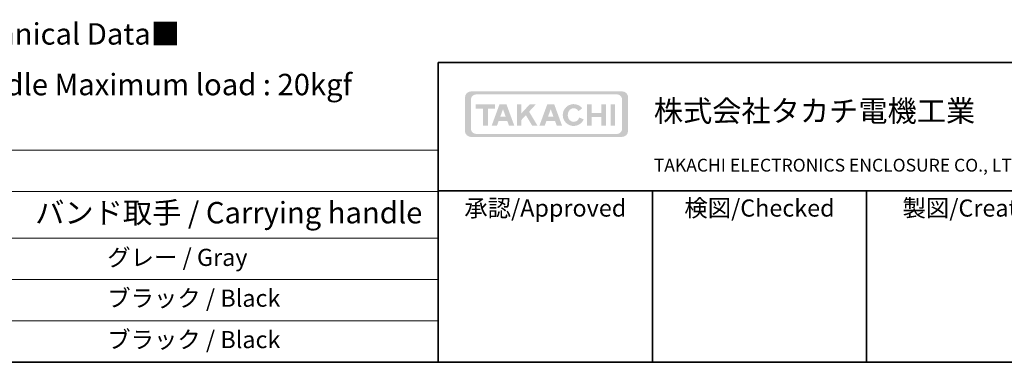
# Model space of a CAD drawing. Units: millimetres. Extents: x 0 to 11800, y 0 to 1546.
# Drawn here: x 645 to 1104, y 0 to 160 of the extents above; entities that cross this region are included whole.
import ezdxf
from ezdxf.enums import TextEntityAlignment as Align

# ---------------------------------------------------------------- set-up
doc = ezdxf.new("R2010")
doc.units = ezdxf.units.MM
doc.header["$LTSCALE"] = 4
for name, color, linetype, lineweight in [('Border (ISO)', 7, 'Continuous', 35), ('Hatch (ISO)', 1, 'Continuous', 18), ('Symbol (ISO)', 7, 'Continuous', 18), ('Title (ISO)', 7, 'Continuous', 35)]:
    doc.layers.add(name, color=color, linetype=linetype, lineweight=lineweight)
doc.styles.add('Note Text (TK)', font='txt')
doc.styles.add('Note Text (TK2)', font='txt')
doc.styles.add('文字スタイル67', font='arial.ttf')

# ---------------------------------------------------------------- blocks, each defined once
blk = doc.blocks.new('図面枠 tk図枠')
at = {"layer": 'Border (ISO)'}
blk.add_line((14.50000000000001, 8.000000000000009), (405.4999999999997, 8.000000000000009), dxfattribs=at)
blk = doc.blocks.new('表題欄 tk表題欄')
at = {"layer": 'Hatch (ISO)'}
h = blk.add_hatch(color=256, dxfattribs=at)
edge = h.paths.add_edge_path(flags=0)
edge.add_arc((95.57537688673351, 236.2990653650367), 0.5958259999999997, 269.9999999999897, 360)
edge.add_line((96.17120288673351, 236.2990653650368), (96.1712028867335, 239.7107813650365))
edge.add_arc((95.5753768867335, 239.7107813650366), 0.5958259999999997, 0, 90.0000000000068)
edge.add_line((95.57537688673342, 240.3066073650366), (79.13710888673356, 240.3066073650366))
edge.add_arc((79.13710888673353, 239.7107813650366), 0.5958259999999997, 89.99999999999744, 180)
edge.add_line((78.54128288673351, 239.7107813650365), (78.54128288673331, 236.2990653650368))
edge.add_arc((79.13710888673332, 236.2990653650365), 0.5958259999999997, 180, 270.0000000000231)
edge.add_line((79.13710888673356, 235.7032393650365), (95.57537688673342, 235.7032393650367))
edge = h.paths.add_edge_path()
edge.add_line((77.83935088673356, 239.9556413650365), (77.83935088673356, 236.0542053650368))
edge.add_arc((78.54128288673346, 236.0542053650367), 0.7019319999998936, 180, 270.0000000000087)
edge.add_line((78.54128288673355, 235.3522733650368), (96.17120288673351, 235.3522733650368))
edge.add_arc((96.17120288673351, 236.0542053650367), 0.7019319999998921, 270, 360)
edge.add_line((96.8731348867334, 236.0542053650368), (96.87313488673352, 239.9556413650365))
edge.add_arc((96.1712028867336, 239.9556413650367), 0.7019319999998921, 0, 90.00000000000873)
edge.add_line((96.1712028867335, 240.6575733650367), (78.54128288673355, 240.6575733650366))
edge.add_arc((78.54128288673355, 239.9556413650365), 0.7019319999999984, 90, 180)
for points in [[(79.07181288673355, 239.1476033650369), (79.07181288673355, 238.6578833650367), (79.92066088673353, 238.6578833650367), (79.92066088673353, 236.6581933650368), (80.50832488673353, 236.6581933650368), (80.50832488673353, 238.6578833650367), (81.35717288673355, 238.6578833650367), (81.35717288673355, 239.1476033650369)], [(85.68407849525303, 236.6581933650368), (84.9434673993943, 237.8918698287545), (84.41792288673358, 237.3246628822781), (84.41792288673358, 236.6581933650368), (83.89555488673355, 236.6581933650368), (83.89555488673355, 239.1476033650369), (84.41792288673358, 239.1476033650369), (84.41792288673358, 238.0993979968839), (85.38913556809511, 239.1476033650369), (86.1069649084727, 239.1476033650369), (85.31925422435492, 238.2974470774499), (86.30334488673353, 236.6581933650368)], [(92.0914293961446, 239.1476033650369), (92.0914293961446, 236.6581933650368), (92.60971639614463, 236.6581933650368), (92.60971639614463, 237.6580383650368), (93.76872039614459, 237.6580383650368), (93.76872039614459, 236.6581933650368), (94.28700739614462, 236.6581933650368), (94.28700739614462, 239.1476033650369), (93.76872039614459, 239.1476033650369), (93.76872039614459, 238.1477583650367), (92.60971639614463, 238.1477583650367), (92.60971639614463, 239.1476033650369)], [(94.8420233961447, 239.1476033650369), (94.8420233961447, 236.6581933650368), (95.3643913961447, 236.6581933650368), (95.3643913961447, 239.1476033650369)]]:
    blk.add_hatch(color=256, dxfattribs=at).paths.add_polyline_path(points)
h = blk.add_hatch(color=256, dxfattribs=at)
h.paths.add_polyline_path([(82.59020695886475, 237.7110913650368), (81.95242681460245, 237.7110913650368), (82.27131688673356, 238.5794973650367)], flags=0)
h.paths.add_polyline_path([(82.77903014574996, 237.1968853650368), (81.76360362771717, 237.1968853650368), (81.56578886050404, 236.6581933650368), (80.94907288673355, 236.6581933650368), (81.86321688673355, 239.1476033650369), (82.67941688673353, 239.1476033650369), (83.59356088673351, 236.6581933650368), (82.97684491296302, 236.6581933650368)])
h = blk.add_hatch(color=256, dxfattribs=at)
h.paths.add_polyline_path([(87.52707281460243, 237.7110913650368), (88.16485295886469, 237.7110913650368), (87.84596288673359, 238.5794973650367)], flags=0)
h.paths.add_polyline_path([(87.14043486050403, 236.6581933650368), (87.3382496277172, 237.1968853650368), (88.35367614574989, 237.1968853650368), (88.551490912963, 236.6581933650368), (89.16820688673344, 236.6581933650368), (88.25406288673351, 239.1476033650369), (87.43786288673356, 239.1476033650369), (86.52371888673358, 236.6581933650368)])
h = blk.add_hatch(color=256, dxfattribs=at)
edge = h.paths.add_edge_path()
edge.add_arc((90.52309888673331, 237.9028983650369), 1.273272000000011, 38.55054079078439, 336.5820184016556)
edge.add_line((91.69149139614443, 237.3968543650369), (91.17255542714857, 237.6216113977801))
edge.add_ellipse((90.52309888673351, 237.9028983650369), major_axis=(0, -0.7998759999999119), ratio=0.8673469387756529, start_angle=128.5505407907963, end_angle=426.582018401653, ccw=False)
edge.add_line((91.09381514418376, 238.3576891122095), (91.51887237036831, 238.6964075050431))
at = {"layer": 'Title (ISO)'}
for p, q in [((74.70882392282105, 244.052739026017), (255.7088239228211, 244.052739026017)), ((74.70882392282105, 209.052739026017), (74.70882392282105, 244.052739026017)), ((74.70882392282105, 229.052739026017), (230.7088239228211, 229.052739026017)), ((99.70882392282108, 229.052739026017), (99.70882392282108, 209.052739026017)), ((124.708823922821, 229.052739026017), (124.708823922821, 209.052739026017)), ((255.7088239228211, 209.052739026017), (74.70882392282105, 209.052739026017))]:
    blk.add_line(p, q, dxfattribs=at)
at = {"layer": 'Title (ISO)', "color": 7, "attachment_point": 4, "line_spacing_factor": 1.5, "style": 'Note Text (TK)'}
for s, insert, char_height in [('株式会社タカチ電機工業', (99.87313488673342, 238.052739026017), 2.5), ('\\fArial|b0|i0;\\H1.4986;TAKACHI ELECTRONICS ENCLOSURE CO., LTD.', (99.87313488673342, 232.052739026017), 1.49859994649887)]:
    blk.add_mtext(s, dxfattribs=dict(at, insert=insert, char_height=char_height))
at = {"layer": 'Title (ISO)', "color": 1, "char_height": 2.000000029802321, "attachment_point": 5, "line_spacing_factor": 1.5, "style": 'Note Text (TK)'}
for s, insert in [('\\fＭＳ Ｐゴシック|b0|i0;\\H2.0000;承認/Approved', (87.20882392282108, 227.052739026017)), ('\\fＭＳ Ｐゴシック|b0|i0;\\H2.0000;検図/Checked', (112.208823922821, 227.052739026017)), ('\\fＭＳ Ｐゴシック|b0|i0;\\H2.0000;製図/Created', (137.2088239228211, 227.052739026017))]:
    blk.add_mtext(s, dxfattribs=dict(at, insert=insert))
at = {"layer": 'Title (ISO)', "color": 7}
for tag, p, height, style in [('<品名>_001', (157.3395057354996, 235.6038753494372), 2.5, 'Note Text (TK)'), ('<Title>_001', (157.2777188673934, 230.5513747487906), 2.000000029802321, '文字スタイル67'), ('<総ページ数>_001', (246.7997329866371, 213.302739026017), 2.5, 'Note Text (TK)'), ('<ページ_No.>_001', (238.0980284456275, 213.302739026017), 2.5, 'Note Text (TK)'), ('作成日_001', (175.5610963783169, 211.2601253517655), 2.5, 'Note Text (TK)')]:
    blk.add_attdef(tag, p, '', height=height, dxfattribs=dict(at, style=style))
at = {"layer": 'Title (ISO)', "color": 7, "style": 'Note Text (TK)'}
for tag, p in [('<尺度>', (243.2088239228211, 223.5527390260171)), ('<承認>', (87.20882392282108, 217.052739026017))]:
    blk.add_attdef(tag, text='', height=2.5, dxfattribs=at).set_placement(p, align=Align.MIDDLE_CENTER)
blk = doc.blocks.new('テーブル1')
at = {"layer": 'Symbol (ISO)'}
for p, q in [((14.50000000000003, 32.76011696934701), (224.5, 32.76011696934701)), ((224.5, 32.76011696934701), (224.5, 27.93918116241695)), ((14.50000000000003, 27.93918116241695), (224.5, 27.93918116241695)), ((224.5, 27.93918116241695), (224.5, 22.49824535548687)), ((14.50000000000003, 22.49824535548687), (224.5, 22.49824535548687)), ((224.5, 22.49824535548687), (224.5, 8.000000000000005)), ((14.50000000000003, 17.66549690365792), (224.5, 17.66549690365792)), ((14.50000000000003, 12.83274845182896), (224.5, 12.83274845182896)), ((14.50000000000003, 8.000000000000005), (224.5, 8.000000000000005))]:
    blk.add_line(p, q, dxfattribs=at)
at = {"layer": 'Symbol (ISO)', "color": 7, "attachment_point": 7}
for s, insert, char_height, style in [('バンド取手 / Carrying handle', (177.466773382518, 23.4277775079012), 2.5, 'Note Text (TK)'), ('               グレー / Gray', (176.7, 18.61988283321261), 2.000000029802321, 'Note Text (TK2)'), ('               ブラック / Black', (176.7, 13.85730982609094), 2.000000029802321, 'Note Text (TK2)'), ('               ブラック / Black', (176.7, 9.024561374261976), 2.000000029802321, 'Note Text (TK2)')]:
    blk.add_mtext(s, dxfattribs=dict(at, insert=insert, char_height=char_height, style=style))

msp = doc.modelspace()

# ---------------------------------------------------------------- block references
at = {"xscale": 4, "yscale": 4, "zscale": 4}
for name, p in [('図面枠 tk図枠', (-58.00000000000004, -32.00000000000002)), ('表題欄 tk表題欄', (541.1647043087155, -836.210956104068)), ('テーブル1', (-58.00000000000004, -32.00000000000002))]:
    msp.add_blockref(name, p, dxfattribs=at)

# ---------------------------------------------------------------- texts
at = {"layer": 'Symbol (ISO)', "color": 7, "insert": (477.0877609124987, 141.4545642672005), "char_height": 10, "width": 326.6082000732422, "attachment_point": 4, "line_spacing_factor": 1.418181777000426, "style": 'Note Text (TK)'}
msp.add_mtext('{\\fＭＳ Ｐゴシック|b0|i0;■テクニカルデータ / Technical Data■\\P\\fＭＳ Ｐゴシック|b0|i0;取手耐荷重 / Carrying handle Maximum load : 20kgf}', dxfattribs=at)

doc.saveas('drawing.dxf')
